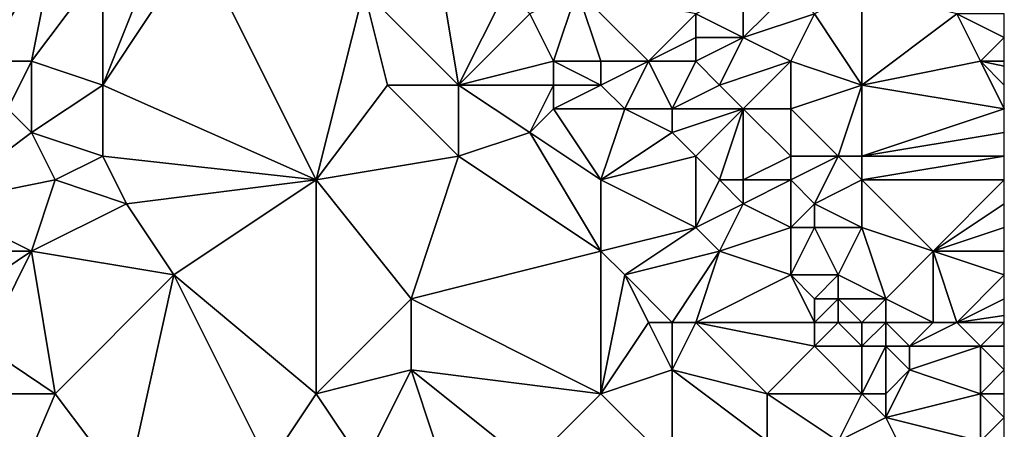
# Model space of a CAD drawing. Units: metres. Extents: x 73750 to 74375, y 343500 to 344000.
# Drawn here: x 74334 to 74375, y 343532 to 343550 of the extents above; entities that cross this region are included whole.
import ezdxf

# ---------------------------------------------------------------- set-up
doc = ezdxf.new("R2010")
doc.units = ezdxf.units.M
doc.layers.add('Terrain', color=15, linetype='Continuous')

msp = doc.modelspace()

# ---------------------------------------------------------------- linework, layer by layer
at = {"layer": 'Terrain'}
for points in [[(74324, 343553, 335.09), (74332, 343548, 335.96), (74335, 343553, 335.8), (74324, 343553, 335.09)], [(74332, 343548, 335.96), (74334, 343548, 335.79), (74335, 343553, 335.8), (74332, 343548, 335.96)], [(74334, 343548, 335.79), (74337, 343552, 335.82), (74335, 343553, 335.8), (74334, 343548, 335.79)], [(74341, 343553, 336.17), (74339, 343552, 335.91), (74337, 343547, 335.84), (74341, 343553, 336.17)], [(74341, 343553, 336.17), (74337, 343547, 335.84), (74346, 343543, 336.48), (74341, 343553, 336.17)], [(74348, 343551, 336.36), (74341, 343553, 336.17), (74346, 343543, 336.48), (74348, 343551, 336.36)], [(74351, 343553, 336.75), (74348, 343551, 336.36), (74352, 343547, 336.57), (74351, 343553, 336.75)], [(74351, 343553, 336.75), (74352, 343547, 336.57), (74354, 343551, 336.76), (74351, 343553, 336.75)], [(74334, 343548, 335.79), (74337, 343547, 335.84), (74337, 343552, 335.82), (74334, 343548, 335.79)], [(74337, 343552, 335.82), (74337, 343547, 335.84), (74339, 343552, 335.91), (74337, 343552, 335.82)], [(74348, 343551, 336.36), (74346, 343543, 336.48), (74349, 343547, 336.45), (74348, 343551, 336.36)], [(74348, 343551, 336.36), (74349, 343547, 336.45), (74352, 343547, 336.57), (74348, 343551, 336.36)], [(74354, 343551, 336.76), (74352, 343547, 336.57), (74355, 343550, 336.75), (74354, 343551, 336.76)], [(74357, 343551, 336.83), (74355, 343550, 336.75), (74356, 343548, 336.99), (74357, 343551, 336.83)], [(74358, 343548, 337.12), (74357, 343551, 336.83), (74356, 343548, 336.99), (74358, 343548, 337.12)], [(74362, 343550, 337.42), (74357, 343551, 336.83), (74360, 343548, 337.16), (74362, 343550, 337.42)], [(74358, 343548, 337.12), (74360, 343548, 337.16), (74357, 343551, 336.83), (74358, 343548, 337.12)], [(74364, 343551, 337.44), (74362, 343550, 337.42), (74364, 343549, 337.32), (74364, 343551, 337.44)], [(74364, 343551, 337.44), (74364, 343549, 337.32), (74366, 343551, 337.35), (74364, 343551, 337.44)], [(74366, 343551, 337.35), (74364, 343549, 337.32), (74367, 343550, 337.3), (74366, 343551, 337.35)], [(74367, 343550, 337.3), (74369, 343547, 337.44), (74369, 343551, 337.69), (74367, 343550, 337.3)], [(74369, 343551, 337.69), (74369, 343547, 337.44), (74373, 343550, 337.63), (74369, 343551, 337.69)], [(74355, 343550, 336.75), (74352, 343547, 336.57), (74356, 343548, 336.99), (74355, 343550, 336.75)], [(74362, 343550, 337.42), (74360, 343548, 337.16), (74362, 343549, 337.53), (74362, 343550, 337.42)], [(74362, 343550, 337.42), (74362, 343549, 337.53), (74364, 343549, 337.32), (74362, 343550, 337.42)], [(74367, 343550, 337.3), (74364, 343549, 337.32), (74366, 343548, 337.26), (74367, 343550, 337.3)], [(74367, 343550, 337.3), (74366, 343548, 337.26), (74369, 343547, 337.44), (74367, 343550, 337.3)], [(74373, 343550, 337.63), (74369, 343547, 337.44), (74374, 343548, 337.82), (74373, 343550, 337.63)], [(74373, 343550, 337.63), (74374, 343548, 337.82), (74375, 343549, 337.9), (74373, 343550, 337.63)], [(74373, 343550, 337.63), (74375, 343549, 337.9), (74375, 343550, 337.83), (74373, 343550, 337.63)], [(74362, 343549, 337.53), (74360, 343548, 337.16), (74362, 343548, 337.38), (74362, 343549, 337.53)], [(74362, 343549, 337.53), (74362, 343548, 337.38), (74364, 343549, 337.32), (74362, 343549, 337.53)], [(74364, 343549, 337.32), (74362, 343548, 337.38), (74363, 343547, 337.27), (74364, 343549, 337.32)], [(74364, 343549, 337.32), (74363, 343547, 337.27), (74366, 343548, 337.26), (74364, 343549, 337.32)], [(74374, 343548, 337.82), (74375, 343548, 337.94), (74375, 343549, 337.9), (74374, 343548, 337.82)], [(74332, 343548, 335.96), (74333, 343546, 335.75), (74334, 343548, 335.79), (74332, 343548, 335.96)], [(74334, 343548, 335.79), (74333, 343546, 335.75), (74334, 343545, 335.73), (74334, 343548, 335.79)], [(74334, 343548, 335.79), (74334, 343545, 335.73), (74337, 343547, 335.84), (74334, 343548, 335.79)], [(74356, 343548, 336.99), (74352, 343547, 336.57), (74356, 343547, 337.1), (74356, 343548, 336.99)], [(74358, 343548, 337.12), (74356, 343548, 336.99), (74358, 343547, 337.22), (74358, 343548, 337.12)], [(74358, 343547, 337.22), (74356, 343548, 336.99), (74356, 343547, 337.1), (74358, 343547, 337.22)], [(74358, 343548, 337.12), (74358, 343547, 337.22), (74360, 343548, 337.16), (74358, 343548, 337.12)], [(74360, 343548, 337.16), (74358, 343547, 337.22), (74359, 343546, 337.27), (74360, 343548, 337.16)], [(74360, 343548, 337.16), (74359, 343546, 337.27), (74361, 343546, 337.45), (74360, 343548, 337.16)], [(74360, 343548, 337.16), (74361, 343546, 337.45), (74362, 343548, 337.38), (74360, 343548, 337.16)], [(74362, 343548, 337.38), (74361, 343546, 337.45), (74363, 343547, 337.27), (74362, 343548, 337.38)], [(74366, 343548, 337.26), (74363, 343547, 337.27), (74364, 343546, 337.25), (74366, 343548, 337.26)], [(74366, 343548, 337.26), (74364, 343546, 337.25), (74366, 343546, 337.21), (74366, 343548, 337.26)], [(74366, 343548, 337.26), (74366, 343546, 337.21), (74369, 343547, 337.44), (74366, 343548, 337.26)], [(74374, 343548, 337.82), (74369, 343547, 337.44), (74375, 343546, 338), (74374, 343548, 337.82)], [(74374, 343548, 337.82), (74375, 343546, 338), (74375, 343547, 337.98), (74374, 343548, 337.82)], [(74374, 343548, 337.82), (74375, 343547, 337.98), (74375, 343547.8, 337.948), (74374, 343548, 337.82)], [(74374, 343548, 337.82), (74375, 343547.8, 337.948), (74375, 343548, 337.94), (74374, 343548, 337.82)], [(74334, 343545, 335.73), (74337, 343544, 335.87), (74337, 343547, 335.84), (74334, 343545, 335.73)], [(74337, 343547, 335.84), (74337, 343544, 335.87), (74346, 343543, 336.48), (74337, 343547, 335.84)], [(74349, 343547, 336.45), (74346, 343543, 336.48), (74352, 343544, 336.69), (74349, 343547, 336.45)], [(74349, 343547, 336.45), (74352, 343544, 336.69), (74352, 343547, 336.57), (74349, 343547, 336.45)], [(74352, 343547, 336.57), (74352, 343544, 336.69), (74355, 343545, 336.97), (74352, 343547, 336.57)], [(74352, 343547, 336.57), (74355, 343545, 336.97), (74356, 343547, 337.1), (74352, 343547, 336.57)], [(74356, 343547, 337.1), (74355, 343545, 336.97), (74356, 343546, 337.14), (74356, 343547, 337.1)], [(74358, 343547, 337.22), (74356, 343547, 337.1), (74356, 343546, 337.14), (74358, 343547, 337.22)], [(74358, 343547, 337.22), (74356, 343546, 337.14), (74359, 343546, 337.27), (74358, 343547, 337.22)], [(74363, 343547, 337.27), (74361, 343546, 337.45), (74364, 343546, 337.25), (74363, 343547, 337.27)], [(74366, 343546, 337.21), (74368, 343544, 337.54), (74369, 343547, 337.44), (74366, 343546, 337.21)], [(74368, 343544, 337.54), (74369, 343544, 337.65), (74369, 343547, 337.44), (74368, 343544, 337.54)], [(74369, 343547, 337.44), (74369, 343544, 337.65), (74375, 343546, 338), (74369, 343547, 337.44)], [(74333, 343546, 335.75), (74330, 343542, 334.88), (74334, 343545, 335.73), (74333, 343546, 335.75)], [(74356, 343546, 337.14), (74355, 343545, 336.97), (74358, 343543, 337.09), (74356, 343546, 337.14)], [(74359, 343546, 337.27), (74356, 343546, 337.14), (74358, 343543, 337.09), (74359, 343546, 337.27)], [(74359, 343546, 337.27), (74358, 343543, 337.09), (74361, 343545, 337.41), (74359, 343546, 337.27)], [(74359, 343546, 337.27), (74361, 343545, 337.41), (74361, 343546, 337.45), (74359, 343546, 337.27)], [(74361, 343546, 337.45), (74361, 343545, 337.41), (74364, 343546, 337.25), (74361, 343546, 337.45)], [(74364, 343546, 337.25), (74361, 343545, 337.41), (74362, 343544, 337.27), (74364, 343546, 337.25)], [(74364, 343546, 337.25), (74362, 343544, 337.27), (74363, 343543, 337.16), (74364, 343546, 337.25)], [(74364, 343546, 337.25), (74363, 343543, 337.16), (74364, 343543, 337.09), (74364, 343546, 337.25)], [(74364, 343546, 337.25), (74364, 343543, 337.09), (74366, 343544, 337.54), (74364, 343546, 337.25)], [(74364, 343546, 337.25), (74366, 343544, 337.54), (74366, 343546, 337.21), (74364, 343546, 337.25)], [(74366, 343546, 337.21), (74366, 343544, 337.54), (74368, 343544, 337.54), (74366, 343546, 337.21)], [(74369, 343544, 337.65), (74375, 343545, 337.97), (74375, 343546, 338), (74369, 343544, 337.65)], [(74334, 343545, 335.73), (74330, 343542, 334.88), (74335, 343543, 335.95), (74334, 343545, 335.73)], [(74334, 343545, 335.73), (74335, 343543, 335.95), (74337, 343544, 335.87), (74334, 343545, 335.73)], [(74355, 343545, 336.97), (74352, 343544, 336.69), (74358, 343540, 337.23), (74355, 343545, 336.97)], [(74355, 343545, 336.97), (74358, 343540, 337.23), (74358, 343543, 337.09), (74355, 343545, 336.97)], [(74361, 343545, 337.41), (74358, 343543, 337.09), (74362, 343544, 337.27), (74361, 343545, 337.41)], [(74369, 343544, 337.65), (74375, 343544, 337.93), (74375, 343545, 337.97), (74369, 343544, 337.65)], [(74337, 343544, 335.87), (74335, 343543, 335.95), (74338, 343542, 335.83), (74337, 343544, 335.87)], [(74337, 343544, 335.87), (74338, 343542, 335.83), (74346, 343543, 336.48), (74337, 343544, 335.87)], [(74352, 343544, 336.69), (74346, 343543, 336.48), (74350, 343538, 336.58), (74352, 343544, 336.69)], [(74352, 343544, 336.69), (74350, 343538, 336.58), (74358, 343540, 337.23), (74352, 343544, 336.69)], [(74362, 343544, 337.27), (74358, 343543, 337.09), (74362, 343541, 337.19), (74362, 343544, 337.27)], [(74362, 343544, 337.27), (74362, 343541, 337.19), (74363, 343543, 337.16), (74362, 343544, 337.27)], [(74366, 343544, 337.54), (74364, 343543, 337.09), (74366, 343543, 337.58), (74366, 343544, 337.54)], [(74366, 343544, 337.54), (74366, 343543, 337.58), (74368, 343544, 337.54), (74366, 343544, 337.54)], [(74368, 343544, 337.54), (74366, 343543, 337.58), (74367, 343542, 337.7), (74368, 343544, 337.54)], [(74368, 343544, 337.54), (74367, 343542, 337.7), (74369, 343543, 337.54), (74368, 343544, 337.54)], [(74368, 343544, 337.54), (74369, 343543, 337.54), (74369, 343544, 337.65), (74368, 343544, 337.54)], [(74369, 343544, 337.65), (74369, 343543, 337.54), (74375, 343544, 337.93), (74369, 343544, 337.65)], [(74375, 343544, 337.93), (74369, 343543, 337.54), (74375, 343543, 337.9), (74375, 343544, 337.93)], [(74330, 343542, 334.88), (74334, 343540, 335.56), (74335, 343543, 335.95), (74330, 343542, 334.88)], [(74334, 343540, 335.56), (74338, 343542, 335.83), (74335, 343543, 335.95), (74334, 343540, 335.56)], [(74346, 343543, 336.48), (74338, 343542, 335.83), (74340, 343539, 336.16), (74346, 343543, 336.48)], [(74346, 343543, 336.48), (74340, 343539, 336.16), (74346, 343534, 336.52), (74346, 343543, 336.48)], [(74346, 343543, 336.48), (74346, 343534, 336.52), (74350, 343538, 336.58), (74346, 343543, 336.48)], [(74358, 343543, 337.09), (74358, 343540, 337.23), (74362, 343541, 337.19), (74358, 343543, 337.09)], [(74363, 343543, 337.16), (74362, 343541, 337.19), (74364, 343542, 337.09), (74363, 343543, 337.16)], [(74363, 343543, 337.16), (74364, 343542, 337.09), (74364, 343543, 337.09), (74363, 343543, 337.16)], [(74364, 343543, 337.09), (74364, 343542, 337.09), (74366, 343543, 337.58), (74364, 343543, 337.09)], [(74366, 343543, 337.58), (74364, 343542, 337.09), (74366, 343541, 337.33), (74366, 343543, 337.58)], [(74366, 343543, 337.58), (74366, 343541, 337.33), (74367, 343542, 337.7), (74366, 343543, 337.58)], [(74367, 343542, 337.7), (74369, 343541, 337.49), (74369, 343543, 337.54), (74367, 343542, 337.7)], [(74369, 343543, 337.54), (74372, 343540, 337.81), (74375, 343543, 337.9), (74369, 343543, 337.54)], [(74369, 343543, 337.54), (74369, 343541, 337.49), (74372, 343540, 337.81), (74369, 343543, 337.54)], [(74372, 343540, 337.81), (74375, 343542, 337.91), (74375, 343543, 337.9), (74372, 343540, 337.81)], [(74330, 343542, 334.88), (74330, 343540, 334.75), (74334, 343540, 335.56), (74330, 343542, 334.88)], [(74334, 343540, 335.56), (74340, 343539, 336.16), (74338, 343542, 335.83), (74334, 343540, 335.56)], [(74364, 343542, 337.09), (74362, 343541, 337.19), (74363, 343540, 337.13), (74364, 343542, 337.09)], [(74364, 343542, 337.09), (74363, 343540, 337.13), (74366, 343541, 337.33), (74364, 343542, 337.09)], [(74367, 343542, 337.7), (74366, 343541, 337.33), (74367, 343541, 337.44), (74367, 343542, 337.7)], [(74367, 343542, 337.7), (74367, 343541, 337.44), (74369, 343541, 337.49), (74367, 343542, 337.7)], [(74372, 343540, 337.81), (74375, 343541, 337.94), (74375, 343542, 337.91), (74372, 343540, 337.81)], [(74362, 343541, 337.19), (74358, 343540, 337.23), (74359, 343539, 337.29), (74362, 343541, 337.19)], [(74362, 343541, 337.19), (74359, 343539, 337.29), (74363, 343540, 337.13), (74362, 343541, 337.19)], [(74366, 343541, 337.33), (74363, 343540, 337.13), (74366, 343539, 337.47), (74366, 343541, 337.33)], [(74366, 343541, 337.33), (74366, 343539, 337.47), (74367, 343541, 337.44), (74366, 343541, 337.33)], [(74367, 343541, 337.44), (74366, 343539, 337.47), (74368, 343539, 337.65), (74367, 343541, 337.44)], [(74367, 343541, 337.44), (74368, 343539, 337.65), (74369, 343541, 337.49), (74367, 343541, 337.44)], [(74368, 343539, 337.65), (74370, 343538, 337.94), (74369, 343541, 337.49), (74368, 343539, 337.65)], [(74369, 343541, 337.49), (74370, 343538, 337.94), (74372, 343540, 337.81), (74369, 343541, 337.49)], [(74372, 343540, 337.81), (74375, 343540, 337.98), (74375, 343541, 337.94), (74372, 343540, 337.81)], [(74330, 343540, 334.75), (74331, 343538, 335.19), (74334, 343540, 335.56), (74330, 343540, 334.75)], [(74334, 343540, 335.56), (74331, 343538, 335.19), (74332, 343536, 335.7), (74334, 343540, 335.56)], [(74334, 343540, 335.56), (74332, 343536, 335.7), (74335, 343534, 335.82), (74334, 343540, 335.56)], [(74334, 343540, 335.56), (74335, 343534, 335.82), (74340, 343539, 336.16), (74334, 343540, 335.56)], [(74358, 343540, 337.23), (74350, 343538, 336.58), (74358, 343534, 336.99), (74358, 343540, 337.23)], [(74358, 343540, 337.23), (74358, 343534, 336.99), (74359, 343539, 337.29), (74358, 343540, 337.23)], [(74363, 343540, 337.13), (74359, 343539, 337.29), (74361, 343537, 337.14), (74363, 343540, 337.13)], [(74363, 343540, 337.13), (74361, 343537, 337.14), (74362, 343537, 337.12), (74363, 343540, 337.13)], [(74363, 343540, 337.13), (74362, 343537, 337.12), (74366, 343539, 337.47), (74363, 343540, 337.13)], [(74372, 343540, 337.81), (74370, 343538, 337.94), (74372, 343537, 337.9), (74372, 343540, 337.81)], [(74372, 343540, 337.81), (74375, 343539, 337.91), (74375, 343540, 337.98), (74372, 343540, 337.81)], [(74372, 343540, 337.81), (74372, 343537, 337.9), (74373, 343537, 337.74), (74372, 343540, 337.81)], [(74372, 343540, 337.81), (74373, 343537, 337.74), (74375, 343539, 337.91), (74372, 343540, 337.81)], [(74340, 343539, 336.16), (74335, 343534, 335.82), (74338, 343530, 335.84), (74340, 343539, 336.16)], [(74340, 343539, 336.16), (74338, 343530, 335.84), (74344, 343531, 336.4), (74340, 343539, 336.16)], [(74340, 343539, 336.16), (74344, 343531, 336.4), (74346, 343534, 336.52), (74340, 343539, 336.16)], [(74359, 343539, 337.29), (74358, 343534, 336.99), (74360, 343537, 337.19), (74359, 343539, 337.29)], [(74359, 343539, 337.29), (74360, 343537, 337.19), (74361, 343537, 337.14), (74359, 343539, 337.29)], [(74366, 343539, 337.47), (74362, 343537, 337.12), (74367, 343537, 337.76), (74366, 343539, 337.47)], [(74366, 343539, 337.47), (74367, 343537, 337.76), (74367, 343538, 337.69), (74366, 343539, 337.47)], [(74366, 343539, 337.47), (74367, 343538, 337.69), (74368, 343539, 337.65), (74366, 343539, 337.47)], [(74368, 343539, 337.65), (74367, 343538, 337.69), (74368, 343538, 337.81), (74368, 343539, 337.65)], [(74368, 343539, 337.65), (74368, 343538, 337.81), (74370, 343538, 337.94), (74368, 343539, 337.65)], [(74373, 343537, 337.74), (74375, 343538, 337.9), (74375, 343539, 337.91), (74373, 343537, 337.74)], [(74350, 343538, 336.58), (74346, 343534, 336.52), (74350, 343535, 336.55), (74350, 343538, 336.58)], [(74358, 343534, 336.99), (74350, 343538, 336.58), (74350, 343535, 336.55), (74358, 343534, 336.99)], [(74367, 343538, 337.69), (74367, 343537, 337.76), (74368, 343538, 337.81), (74367, 343538, 337.69)], [(74368, 343538, 337.81), (74367, 343537, 337.76), (74368, 343537, 337.92), (74368, 343538, 337.81)], [(74368, 343538, 337.81), (74369, 343537, 338.03), (74370, 343538, 337.94), (74368, 343538, 337.81)], [(74368, 343538, 337.81), (74368, 343537, 337.92), (74369, 343537, 338.03), (74368, 343538, 337.81)], [(74370, 343538, 337.94), (74369, 343537, 338.03), (74370, 343537, 338.08), (74370, 343538, 337.94)], [(74370, 343538, 337.94), (74370, 343537, 338.08), (74372, 343537, 337.9), (74370, 343538, 337.94)], [(74373, 343537, 337.74), (74375, 343537.286, 337.829), (74375, 343538, 337.9), (74373, 343537, 337.74)], [(74360, 343537, 337.19), (74358, 343534, 336.99), (74361, 343535, 337.03), (74360, 343537, 337.19)], [(74360, 343537, 337.19), (74361, 343535, 337.03), (74361, 343537, 337.14), (74360, 343537, 337.19)], [(74361, 343537, 337.14), (74361, 343535, 337.03), (74362, 343537, 337.12), (74361, 343537, 337.14)], [(74362, 343537, 337.12), (74361, 343535, 337.03), (74365, 343534, 337.45), (74362, 343537, 337.12)], [(74362, 343537, 337.12), (74365, 343534, 337.45), (74367, 343536, 337.76), (74362, 343537, 337.12)], [(74362, 343537, 337.12), (74367, 343536, 337.76), (74367, 343537, 337.76), (74362, 343537, 337.12)], [(74367, 343537, 337.76), (74367, 343536, 337.76), (74368, 343537, 337.92), (74367, 343537, 337.76)], [(74368, 343537, 337.92), (74367, 343536, 337.76), (74369, 343536, 338.01), (74368, 343537, 337.92)], [(74368, 343537, 337.92), (74369, 343536, 338.01), (74369, 343537, 338.03), (74368, 343537, 337.92)], [(74369, 343537, 338.03), (74369, 343536, 338.01), (74370, 343537, 338.08), (74369, 343537, 338.03)], [(74370, 343537, 338.08), (74369, 343536, 338.01), (74370, 343536, 338.11), (74370, 343537, 338.08)], [(74370, 343537, 338.08), (74370, 343536, 338.11), (74371, 343536, 338.09), (74370, 343537, 338.08)], [(74370, 343537, 338.08), (74371, 343536, 338.09), (74372, 343537, 337.9), (74370, 343537, 338.08)], [(74372, 343537, 337.9), (74371, 343536, 338.09), (74373, 343537, 337.74), (74372, 343537, 337.9)], [(74373, 343537, 337.74), (74371, 343536, 338.09), (74374, 343536, 337.78), (74373, 343537, 337.74)], [(74373, 343537, 337.74), (74375, 343537, 337.8), (74375, 343537.286, 337.829), (74373, 343537, 337.74)], [(74373, 343537, 337.74), (74374, 343536, 337.78), (74375, 343537, 337.8), (74373, 343537, 337.74)], [(74374, 343536, 337.78), (74375, 343536, 337.74), (74375, 343537, 337.8), (74374, 343536, 337.78)], [(74332, 343536, 335.7), (74330, 343534, 335.54), (74335, 343534, 335.82), (74332, 343536, 335.7)], [(74367, 343536, 337.76), (74365, 343534, 337.45), (74369, 343534, 337.66), (74367, 343536, 337.76)], [(74367, 343536, 337.76), (74369, 343534, 337.66), (74369, 343536, 338.01), (74367, 343536, 337.76)], [(74369, 343536, 338.01), (74369, 343534, 337.66), (74370, 343536, 338.11), (74369, 343536, 338.01)], [(74370, 343536, 338.11), (74369, 343534, 337.66), (74370, 343534, 337.65), (74370, 343536, 338.11)], [(74370, 343536, 338.11), (74370, 343534, 337.65), (74371, 343535, 337.92), (74370, 343536, 338.11)], [(74370, 343536, 338.11), (74371, 343535, 337.92), (74371, 343536, 338.09), (74370, 343536, 338.11)], [(74371, 343536, 338.09), (74371, 343535, 337.92), (74374, 343536, 337.78), (74371, 343536, 338.09)], [(74374, 343536, 337.78), (74371, 343535, 337.92), (74374, 343534, 337.85), (74374, 343536, 337.78)], [(74374, 343536, 337.78), (74374, 343534, 337.85), (74375, 343535, 337.78), (74374, 343536, 337.78)], [(74374, 343536, 337.78), (74375, 343535, 337.78), (74375, 343536, 337.74), (74374, 343536, 337.78)], [(74350, 343535, 336.55), (74346, 343534, 336.52), (74348, 343531, 336.36), (74350, 343535, 336.55)], [(74350, 343535, 336.55), (74348, 343531, 336.36), (74351, 343532, 336.7), (74350, 343535, 336.55)], [(74350, 343535, 336.55), (74351, 343532, 336.7), (74355, 343531, 336.78), (74350, 343535, 336.55)], [(74358, 343534, 336.99), (74350, 343535, 336.55), (74355, 343531, 336.78), (74358, 343534, 336.99)], [(74361, 343535, 337.03), (74358, 343534, 336.99), (74361, 343531, 337.09), (74361, 343535, 337.03)], [(74361, 343535, 337.03), (74361, 343531, 337.09), (74365, 343532, 337.57), (74361, 343535, 337.03)], [(74361, 343535, 337.03), (74365, 343532, 337.57), (74365, 343534, 337.45), (74361, 343535, 337.03)], [(74371, 343535, 337.92), (74370, 343534, 337.65), (74370, 343533, 337.48), (74371, 343535, 337.92)], [(74371, 343535, 337.92), (74370, 343533, 337.48), (74374, 343534, 337.85), (74371, 343535, 337.92)], [(74375, 343535, 337.78), (74374, 343534, 337.85), (74375, 343534, 337.86), (74375, 343535, 337.78)], [(74330, 343534, 335.54), (74332, 343527, 335.4), (74335, 343534, 335.82), (74330, 343534, 335.54)], [(74332, 343527, 335.4), (74338, 343530, 335.84), (74335, 343534, 335.82), (74332, 343527, 335.4)], [(74346, 343534, 336.52), (74344, 343531, 336.4), (74348, 343531, 336.36), (74346, 343534, 336.52)], [(74358, 343534, 336.99), (74355, 343531, 336.78), (74361, 343531, 337.09), (74358, 343534, 336.99)], [(74365, 343534, 337.45), (74365, 343532, 337.57), (74368, 343532, 337.5), (74365, 343534, 337.45)], [(74365, 343534, 337.45), (74368, 343532, 337.5), (74369, 343534, 337.66), (74365, 343534, 337.45)], [(74368, 343532, 337.5), (74370, 343533, 337.48), (74369, 343534, 337.66), (74368, 343532, 337.5)], [(74369, 343534, 337.66), (74370, 343533, 337.48), (74370, 343534, 337.65), (74369, 343534, 337.66)], [(74374, 343534, 337.85), (74370, 343533, 337.48), (74374, 343532, 337.7), (74374, 343534, 337.85)], [(74374, 343534, 337.85), (74374, 343532, 337.7), (74375, 343533, 337.96), (74374, 343534, 337.85)], [(74374, 343534, 337.85), (74375, 343533, 337.96), (74375, 343534, 337.86), (74374, 343534, 337.85)], [(74368, 343532, 337.5), (74371, 343531, 337.46), (74370, 343533, 337.48), (74368, 343532, 337.5)], [(74370, 343533, 337.48), (74371, 343531, 337.46), (74374, 343532, 337.7), (74370, 343533, 337.48)], [(74374, 343532, 337.7), (74375, 343532, 337.71), (74375, 343533, 337.96), (74374, 343532, 337.7)]]:
    msp.add_3dface(points, dxfattribs=at)

doc.saveas('drawing.dxf')
